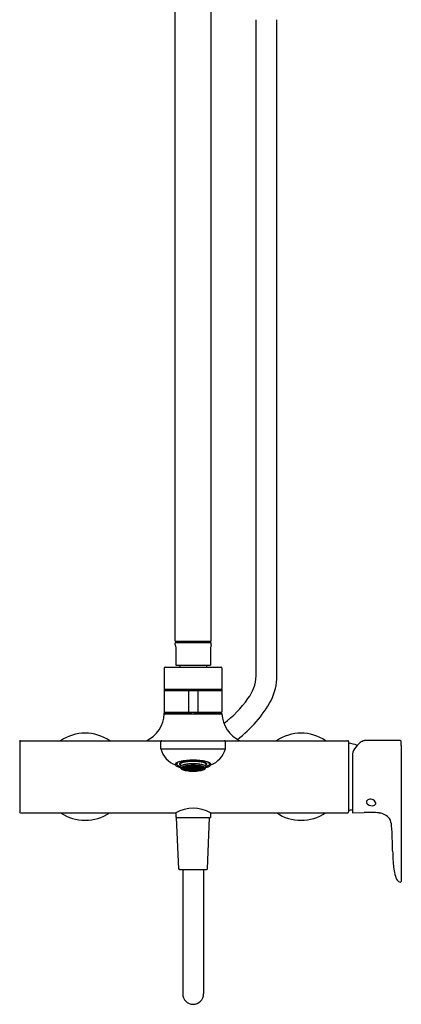
# Model space of a CAD drawing. Units: inches. Extents: x 3404.4 to 3415.1, y 156.6 to 214.
# Drawn here: x 3404.7 to 3415.1, y 156.6 to 183.5 of the extents above; entities that cross this region are included whole.
import ezdxf

# ---------------------------------------------------------------- set-up
doc = ezdxf.new("R2010")
doc.units = ezdxf.units.IN
doc.header["$LTSCALE"] = 0.64311
doc.header["$MEASUREMENT"] = 0
doc.layers.get('0').update_dxf_attribs({"color": 255, "linetype": 'CONTINUOUS'})
doc.layers.get('Defpoints').update_dxf_attribs({"linetype": 'CONTINUOUS'})
doc.styles.get("Standard").update_dxf_attribs({"font": 'txt', "width": 0.8})

msp = doc.modelspace()

# ---------------------------------------------------------------- linework, layer by layer
for p, q in [((3408.906, 166.549), (3408.906, 187.111)), ((3409.89, 166.549), (3409.89, 187.111)), ((3408.906, 166.549), (3409.89, 166.549)), ((3409.083, 166.549), (3409.083, 166.517)), ((3409.713, 166.549), (3409.713, 166.517)), ((3408.906, 166.451), (3408.906, 166.498)), ((3408.906, 166.451), (3408.925, 166.372)), ((3408.924, 166.517), (3409.872, 166.517)), ((3408.925, 166.372), (3408.925, 165.899)), ((3409.89, 166.451), (3409.87, 166.372)), ((3409.87, 166.372), (3409.87, 165.899)), ((3409.89, 166.451), (3409.89, 166.498)), ((3408.61, 165.821), (3408.61, 165.262)), ((3408.63, 165.84), (3410.165, 165.84)), ((3408.925, 165.899), (3409.87, 165.899)), ((3409.034, 165.899), (3409.034, 165.84)), ((3409.762, 165.899), (3409.762, 165.84)), ((3410.185, 165.821), (3410.185, 165.262)), ((3408.61, 165.238), (3408.61, 165.208)), ((3408.61, 165.238), (3410.185, 165.238)), ((3408.61, 165.208), (3410.185, 165.208)), ((3408.62, 165.2), (3410.175, 165.2)), ((3408.63, 165.242), (3410.165, 165.242)), ((3408.681, 165.242), (3408.681, 165.238)), ((3408.768, 165.208), (3408.768, 165.2)), ((3410.028, 165.208), (3410.028, 165.2)), ((3410.114, 165.242), (3410.114, 165.238)), ((3410.185, 165.238), (3410.185, 165.208)), ((3408.61, 165.191), (3408.61, 164.62)), ((3409.27, 165.191), (3409.27, 164.62)), ((3409.526, 165.191), (3409.526, 164.62)), ((3410.185, 165.191), (3410.185, 164.62)), ((3408.61, 164.569), (3408.61, 164.598)), ((3408.61, 164.598), (3409.358, 164.598)), ((3408.61, 164.569), (3410.185, 164.569)), ((3408.62, 164.61), (3410.175, 164.61)), ((3408.768, 164.598), (3408.768, 164.61)), ((3409.358, 164.569), (3409.358, 164.61)), ((3409.437, 164.569), (3409.437, 164.61)), ((3410.185, 164.598), (3409.437, 164.598)), ((3410.028, 164.598), (3410.028, 164.61)), ((3410.185, 164.569), (3410.185, 164.598)), ((3404.654, 163.813), (3404.654, 161.884)), ((3404.673, 163.832), (3413.631, 163.832)), ((3408.512, 163.607), (3408.512, 163.805)), ((3408.512, 163.607), (3410.283, 163.607)), ((3410.283, 163.607), (3410.283, 163.805)), ((3413.651, 163.813), (3413.651, 161.884)), ((3415.066, 163.833), (3414.081, 163.833)), ((3415.093, 159.989), (3415.093, 163.703)), ((3413.754, 163.427), (3413.754, 161.861)), ((3409.1, 163.1), (3409.11, 163.097)), ((3409.11, 163.093), (3409.1, 163.1)), ((3409.11, 163.101), (3409.103, 163.108)), ((3409.107, 163.11), (3409.11, 163.11)), ((3409.11, 163.11), (3409.129, 163.099)), ((3409.11, 163.101), (3409.11, 163.11)), ((3409.129, 163.091), (3409.11, 163.101)), ((3409.11, 163.097), (3409.129, 163.087)), ((3409.11, 163.093), (3409.11, 163.097)), ((3409.129, 163.082), (3409.11, 163.093)), ((3409.129, 163.106), (3409.114, 163.113)), ((3409.126, 163.119), (3409.129, 163.118)), ((3409.128, 163.103), (3409.137, 163.104)), ((3409.137, 163.094), (3409.128, 163.103)), ((3409.128, 163.09), (3409.137, 163.089)), ((3409.128, 163.09), (3409.137, 163.082)), ((3409.128, 163.082), (3409.137, 163.079)), ((3409.137, 163.076), (3409.128, 163.082)), ((3409.137, 163.111), (3409.129, 163.12)), ((3409.129, 163.118), (3409.139, 163.107)), ((3409.129, 163.106), (3409.129, 163.118)), ((3409.139, 163.107), (3409.129, 163.106)), ((3409.129, 163.099), (3409.139, 163.09)), ((3409.129, 163.099), (3409.129, 163.091)), ((3409.139, 163.09), (3409.129, 163.091)), ((3409.129, 163.087), (3409.139, 163.08)), ((3409.129, 163.087), (3409.129, 163.082)), ((3409.139, 163.08), (3409.129, 163.082)), ((3409.157, 163.102), (3409.137, 163.111)), ((3409.137, 163.104), (3409.157, 163.095)), ((3409.137, 163.094), (3409.137, 163.104)), ((3409.157, 163.085), (3409.137, 163.094)), ((3409.157, 163.08), (3409.137, 163.089)), ((3409.137, 163.082), (3409.137, 163.089)), ((3409.137, 163.082), (3409.157, 163.073)), ((3409.137, 163.079), (3409.157, 163.07)), ((3409.137, 163.076), (3409.137, 163.079)), ((3409.157, 163.067), (3409.137, 163.076)), ((3409.139, 163.124), (3409.157, 163.116)), ((3409.157, 163.125), (3409.151, 163.128)), ((3409.155, 163.121), (3409.165, 163.125)), ((3409.165, 163.109), (3409.155, 163.121)), ((3409.165, 163.101), (3409.155, 163.099)), ((3409.155, 163.099), (3409.165, 163.089)), ((3409.155, 163.083), (3409.165, 163.083)), ((3409.165, 163.075), (3409.155, 163.083)), ((3409.155, 163.072), (3409.165, 163.071)), ((3409.155, 163.072), (3409.165, 163.066)), ((3409.165, 163.063), (3409.155, 163.067)), ((3409.157, 163.125), (3409.157, 163.13)), ((3409.167, 163.129), (3409.157, 163.125)), ((3409.157, 163.116), (3409.167, 163.104)), ((3409.157, 163.116), (3409.157, 163.102)), ((3409.167, 163.104), (3409.157, 163.102)), ((3409.157, 163.095), (3409.167, 163.085)), ((3409.157, 163.095), (3409.157, 163.085)), ((3409.167, 163.085), (3409.157, 163.085)), ((3409.167, 163.072), (3409.157, 163.08)), ((3409.157, 163.08), (3409.157, 163.073)), ((3409.157, 163.073), (3409.167, 163.072)), ((3409.157, 163.07), (3409.167, 163.064)), ((3409.157, 163.07), (3409.157, 163.067)), ((3409.167, 163.064), (3409.157, 163.067)), ((3409.164, 163.132), (3409.167, 163.129)), ((3409.165, 163.125), (3409.185, 163.117)), ((3409.165, 163.125), (3409.165, 163.109)), ((3409.185, 163.102), (3409.165, 163.109)), ((3409.171, 163.098), (3409.165, 163.101)), ((3409.165, 163.089), (3409.165, 163.101)), ((3409.165, 163.089), (3409.185, 163.082)), ((3409.165, 163.083), (3409.183, 163.076)), ((3409.165, 163.075), (3409.165, 163.083)), ((3409.183, 163.068), (3409.165, 163.075)), ((3409.165, 163.071), (3409.185, 163.063)), ((3409.165, 163.066), (3409.165, 163.071)), ((3409.165, 163.066), (3409.171, 163.063)), ((3409.165, 163.064), (3409.185, 163.056)), ((3409.165, 163.063), (3409.165, 163.064)), ((3409.185, 163.055), (3409.165, 163.063)), ((3409.171, 163.063), (3409.166, 163.068)), ((3409.166, 163.068), (3409.17, 163.068)), ((3409.185, 163.127), (3409.169, 163.134)), ((3409.183, 163.123), (3409.193, 163.127)), ((3409.193, 163.111), (3409.183, 163.123)), ((3409.183, 163.098), (3409.193, 163.101)), ((3409.223, 163.084), (3409.183, 163.098)), ((3409.184, 163.079), (3409.183, 163.079)), ((3409.183, 163.079), (3409.184, 163.078)), ((3409.184, 163.078), (3409.183, 163.076)), ((3409.183, 163.076), (3409.185, 163.077)), ((3409.185, 163.068), (3409.183, 163.068)), ((3409.183, 163.068), (3409.184, 163.065)), ((3409.184, 163.065), (3409.183, 163.065)), ((3409.183, 163.065), (3409.184, 163.065)), ((3409.183, 163.057), (3409.193, 163.052)), ((3409.193, 163.054), (3409.183, 163.057)), ((3409.189, 163.084), (3409.184, 163.079)), ((3409.185, 163.082), (3409.184, 163.079)), ((3409.184, 163.078), (3409.193, 163.079)), ((3409.193, 163.074), (3409.184, 163.065)), ((3409.184, 163.065), (3409.185, 163.063)), ((3409.184, 163.065), (3409.193, 163.065)), ((3409.185, 163.127), (3409.185, 163.137)), ((3409.195, 163.133), (3409.185, 163.127)), ((3409.185, 163.117), (3409.195, 163.105)), ((3409.185, 163.102), (3409.185, 163.117)), ((3409.195, 163.105), (3409.185, 163.102)), ((3409.185, 163.082), (3409.185, 163.086)), ((3409.185, 163.082), (3409.188, 163.084)), ((3409.185, 163.082), (3409.185, 163.082)), ((3409.185, 163.077), (3409.195, 163.077)), ((3409.195, 163.077), (3409.185, 163.068)), ((3409.185, 163.068), (3409.185, 163.077)), ((3409.185, 163.063), (3409.192, 163.064)), ((3409.185, 163.063), (3409.185, 163.063)), ((3409.185, 163.056), (3409.195, 163.051)), ((3409.195, 163.051), (3409.185, 163.055)), ((3409.191, 163.138), (3409.195, 163.133)), ((3409.192, 163.064), (3409.214, 163.073)), ((3409.193, 163.127), (3409.213, 163.121)), ((3409.193, 163.127), (3409.193, 163.111)), ((3409.213, 163.104), (3409.193, 163.111)), ((3409.193, 163.101), (3409.213, 163.094)), ((3409.193, 163.079), (3409.193, 163.083)), ((3409.193, 163.079), (3409.197, 163.081)), ((3409.204, 163.079), (3409.193, 163.074)), ((3409.193, 163.065), (3409.193, 163.074)), ((3409.193, 163.065), (3409.213, 163.074)), ((3409.213, 163.047), (3409.193, 163.054)), ((3409.193, 163.052), (3409.213, 163.046)), ((3409.213, 163.132), (3409.194, 163.139)), ((3409.211, 163.127), (3409.221, 163.133)), ((3409.221, 163.115), (3409.211, 163.127)), ((3409.211, 163.1), (3409.221, 163.104)), ((3409.221, 163.089), (3409.211, 163.1)), ((3409.211, 163.046), (3409.221, 163.044)), ((3409.221, 163.042), (3409.211, 163.046)), ((3409.213, 163.132), (3409.213, 163.142)), ((3409.223, 163.139), (3409.213, 163.132)), ((3409.213, 163.121), (3409.223, 163.109)), ((3409.213, 163.104), (3409.213, 163.121)), ((3409.223, 163.109), (3409.213, 163.104)), ((3409.213, 163.094), (3409.223, 163.084)), ((3409.213, 163.074), (3409.213, 163.076)), ((3409.213, 163.074), (3409.214, 163.075)), ((3409.223, 163.044), (3409.213, 163.047)), ((3409.213, 163.046), (3409.223, 163.044)), ((3409.214, 163.073), (3409.216, 163.075)), ((3409.214, 163.073), (3409.214, 163.068)), ((3409.214, 163.068), (3409.237, 163.068)), ((3409.219, 163.143), (3409.223, 163.139)), ((3409.221, 163.133), (3409.241, 163.127)), ((3409.221, 163.133), (3409.221, 163.115)), ((3409.241, 163.109), (3409.221, 163.115)), ((3409.221, 163.104), (3409.241, 163.098)), ((3409.221, 163.104), (3409.221, 163.089)), ((3409.241, 163.084), (3409.221, 163.089)), ((3409.221, 163.068), (3409.221, 163.073)), ((3409.221, 163.044), (3409.241, 163.038)), ((3409.241, 163.036), (3409.221, 163.042)), ((3409.241, 163.14), (3409.226, 163.145)), ((3409.239, 163.134), (3409.249, 163.142)), ((3409.249, 163.121), (3409.239, 163.134)), ((3409.239, 163.104), (3409.249, 163.11)), ((3409.249, 163.093), (3409.239, 163.104)), ((3409.249, 163.084), (3409.239, 163.08)), ((3409.239, 163.08), (3409.278, 163.07)), ((3409.25, 163.148), (3409.241, 163.14)), ((3409.241, 163.14), (3409.241, 163.147)), ((3409.241, 163.127), (3409.25, 163.115)), ((3409.241, 163.109), (3409.241, 163.127)), ((3409.25, 163.115), (3409.241, 163.109)), ((3409.241, 163.098), (3409.25, 163.088)), ((3409.241, 163.084), (3409.241, 163.098)), ((3409.25, 163.088), (3409.241, 163.084)), ((3409.249, 163.142), (3409.268, 163.137)), ((3409.249, 163.142), (3409.249, 163.121)), ((3409.268, 163.117), (3409.249, 163.121)), ((3409.249, 163.11), (3409.268, 163.105)), ((3409.249, 163.11), (3409.249, 163.093)), ((3409.268, 163.089), (3409.249, 163.093)), ((3409.268, 163.079), (3409.249, 163.084)), ((3409.267, 163.144), (3409.277, 163.151)), ((3409.277, 163.131), (3409.267, 163.144)), ((3409.267, 163.111), (3409.277, 163.118)), ((3409.277, 163.1), (3409.267, 163.111)), ((3409.267, 163.084), (3409.277, 163.09)), ((3409.277, 163.075), (3409.267, 163.084)), ((3409.268, 163.137), (3409.278, 163.124)), ((3409.268, 163.117), (3409.268, 163.137)), ((3409.278, 163.124), (3409.268, 163.117)), ((3409.268, 163.105), (3409.278, 163.094)), ((3409.268, 163.089), (3409.268, 163.105)), ((3409.278, 163.094), (3409.268, 163.089)), ((3409.278, 163.07), (3409.268, 163.079)), ((3409.277, 163.151), (3409.296, 163.149)), ((3409.277, 163.151), (3409.277, 163.131)), ((3409.296, 163.127), (3409.277, 163.131)), ((3409.277, 163.118), (3409.296, 163.114)), ((3409.277, 163.118), (3409.277, 163.1)), ((3409.296, 163.096), (3409.277, 163.1)), ((3409.277, 163.09), (3409.296, 163.086)), ((3409.277, 163.09), (3409.277, 163.075)), ((3409.296, 163.071), (3409.277, 163.075)), ((3409.295, 163.121), (3409.304, 163.13)), ((3409.304, 163.11), (3409.295, 163.121)), ((3409.295, 163.091), (3409.304, 163.098)), ((3409.304, 163.082), (3409.295, 163.091)), ((3409.304, 163.072), (3409.295, 163.067)), ((3409.295, 163.067), (3409.334, 163.062)), ((3409.296, 163.149), (3409.306, 163.136)), ((3409.296, 163.127), (3409.296, 163.149)), ((3409.306, 163.136), (3409.296, 163.127)), ((3409.296, 163.114), (3409.306, 163.103)), ((3409.296, 163.096), (3409.296, 163.114)), ((3409.306, 163.103), (3409.296, 163.096)), ((3409.296, 163.086), (3409.306, 163.077)), ((3409.296, 163.071), (3409.296, 163.086)), ((3409.306, 163.077), (3409.296, 163.071)), ((3409.304, 163.143), (3409.297, 163.153)), ((3409.304, 163.154), (3409.304, 163.143)), ((3409.324, 163.14), (3409.304, 163.143)), ((3409.304, 163.13), (3409.324, 163.127)), ((3409.304, 163.13), (3409.304, 163.11)), ((3409.324, 163.107), (3409.304, 163.11)), ((3409.304, 163.098), (3409.324, 163.095)), ((3409.304, 163.098), (3409.304, 163.082)), ((3409.324, 163.079), (3409.304, 163.082)), ((3409.324, 163.07), (3409.304, 163.072)), ((3409.322, 163.134), (3409.332, 163.144)), ((3409.332, 163.122), (3409.322, 163.134)), ((3409.322, 163.101), (3409.332, 163.109)), ((3409.333, 163.091), (3409.322, 163.101)), ((3409.322, 163.074), (3409.332, 163.081)), ((3409.332, 163.066), (3409.322, 163.074)), ((3409.324, 163.155), (3409.324, 163.14)), ((3409.334, 163.151), (3409.324, 163.14)), ((3409.324, 163.127), (3409.334, 163.115)), ((3409.324, 163.107), (3409.324, 163.127)), ((3409.334, 163.115), (3409.324, 163.107)), ((3409.324, 163.095), (3409.334, 163.086)), ((3409.324, 163.079), (3409.324, 163.095)), ((3409.334, 163.086), (3409.324, 163.079)), ((3409.334, 163.062), (3409.324, 163.07)), ((3409.331, 163.155), (3409.334, 163.151)), ((3409.332, 163.144), (3409.352, 163.142)), ((3409.332, 163.144), (3409.332, 163.122)), ((3409.352, 163.12), (3409.332, 163.122)), ((3409.332, 163.109), (3409.352, 163.107)), ((3409.332, 163.109), (3409.333, 163.091)), ((3409.332, 163.081), (3409.352, 163.079)), ((3409.332, 163.081), (3409.332, 163.066)), ((3409.352, 163.064), (3409.332, 163.066)), ((3409.352, 163.089), (3409.333, 163.091)), ((3409.35, 163.149), (3409.357, 163.156)), ((3409.36, 163.137), (3409.35, 163.149)), ((3409.35, 163.114), (3409.36, 163.123)), ((3409.36, 163.103), (3409.35, 163.114)), ((3409.35, 163.084), (3409.36, 163.092)), ((3409.36, 163.075), (3409.35, 163.084)), ((3409.35, 163.06), (3409.36, 163.066)), ((3409.39, 163.058), (3409.35, 163.06)), ((3409.352, 163.142), (3409.362, 163.13)), ((3409.352, 163.12), (3409.352, 163.142)), ((3409.362, 163.13), (3409.352, 163.12)), ((3409.352, 163.107), (3409.362, 163.097)), ((3409.352, 163.089), (3409.352, 163.107)), ((3409.362, 163.097), (3409.352, 163.089)), ((3409.352, 163.079), (3409.362, 163.071)), ((3409.352, 163.064), (3409.352, 163.079)), ((3409.362, 163.071), (3409.352, 163.064)), ((3409.36, 163.157), (3409.36, 163.137)), ((3409.38, 163.136), (3409.36, 163.137)), ((3409.36, 163.123), (3409.38, 163.122)), ((3409.36, 163.123), (3409.36, 163.103)), ((3409.38, 163.102), (3409.36, 163.103)), ((3409.36, 163.092), (3409.38, 163.091)), ((3409.36, 163.092), (3409.36, 163.075)), ((3409.38, 163.075), (3409.36, 163.075)), ((3409.36, 163.066), (3409.38, 163.065)), ((3409.378, 163.129), (3409.388, 163.14)), ((3409.388, 163.118), (3409.378, 163.129)), ((3409.378, 163.096), (3409.388, 163.106)), ((3409.388, 163.088), (3409.378, 163.096)), ((3409.378, 163.07), (3409.388, 163.077)), ((3409.388, 163.063), (3409.378, 163.07)), ((3409.38, 163.136), (3409.38, 163.157)), ((3409.39, 163.147), (3409.38, 163.136)), ((3409.38, 163.122), (3409.39, 163.112)), ((3409.38, 163.102), (3409.38, 163.122)), ((3409.39, 163.112), (3409.38, 163.102)), ((3409.38, 163.091), (3409.39, 163.082)), ((3409.38, 163.075), (3409.38, 163.091)), ((3409.39, 163.082), (3409.38, 163.075)), ((3409.38, 163.065), (3409.39, 163.058)), ((3409.382, 163.157), (3409.39, 163.147)), ((3409.386, 163.157), (3409.388, 163.155)), ((3409.388, 163.155), (3409.388, 163.157)), ((3409.388, 163.155), (3409.398, 163.155)), ((3409.388, 163.14), (3409.408, 163.14)), ((3409.388, 163.14), (3409.388, 163.118)), ((3409.408, 163.118), (3409.388, 163.118)), ((3409.388, 163.106), (3409.408, 163.106)), ((3409.388, 163.106), (3409.388, 163.088)), ((3409.408, 163.088), (3409.388, 163.088)), ((3409.388, 163.077), (3409.408, 163.077)), ((3409.388, 163.077), (3409.388, 163.063)), ((3409.408, 163.063), (3409.388, 163.063)), ((3409.408, 163.155), (3409.398, 163.155)), ((3409.414, 163.157), (3409.406, 163.147)), ((3409.406, 163.147), (3409.416, 163.136)), ((3409.416, 163.122), (3409.406, 163.112)), ((3409.406, 163.112), (3409.416, 163.102)), ((3409.416, 163.091), (3409.406, 163.082)), ((3409.406, 163.082), (3409.416, 163.075)), ((3409.416, 163.065), (3409.406, 163.058)), ((3409.406, 163.058), (3409.445, 163.06)), ((3409.409, 163.157), (3409.408, 163.155)), ((3409.408, 163.155), (3409.408, 163.157)), ((3409.417, 163.129), (3409.408, 163.14)), ((3409.408, 163.14), (3409.408, 163.118)), ((3409.408, 163.118), (3409.417, 163.129)), ((3409.417, 163.096), (3409.408, 163.106)), ((3409.408, 163.106), (3409.408, 163.088)), ((3409.408, 163.088), (3409.417, 163.096)), ((3409.417, 163.07), (3409.408, 163.077)), ((3409.408, 163.077), (3409.408, 163.063)), ((3409.408, 163.063), (3409.417, 163.07)), ((3409.416, 163.136), (3409.416, 163.157)), ((3409.416, 163.136), (3409.435, 163.137)), ((3409.435, 163.123), (3409.416, 163.122)), ((3409.416, 163.102), (3409.416, 163.122)), ((3409.416, 163.102), (3409.435, 163.103)), ((3409.435, 163.092), (3409.416, 163.091)), ((3409.416, 163.075), (3409.416, 163.091)), ((3409.416, 163.075), (3409.435, 163.075)), ((3409.435, 163.066), (3409.416, 163.065)), ((3409.444, 163.142), (3409.434, 163.13)), ((3409.434, 163.13), (3409.444, 163.12)), ((3409.444, 163.107), (3409.434, 163.097)), ((3409.434, 163.097), (3409.444, 163.089)), ((3409.444, 163.079), (3409.434, 163.071)), ((3409.434, 163.071), (3409.444, 163.064)), ((3409.435, 163.157), (3409.435, 163.137)), ((3409.435, 163.137), (3409.445, 163.149)), ((3409.445, 163.114), (3409.435, 163.123)), ((3409.435, 163.123), (3409.435, 163.103)), ((3409.435, 163.103), (3409.445, 163.114)), ((3409.445, 163.084), (3409.435, 163.092)), ((3409.435, 163.092), (3409.435, 163.075)), ((3409.435, 163.075), (3409.445, 163.084)), ((3409.445, 163.06), (3409.435, 163.066)), ((3409.445, 163.149), (3409.439, 163.156)), ((3409.463, 163.144), (3409.444, 163.142)), ((3409.444, 163.12), (3409.444, 163.142)), ((3409.444, 163.12), (3409.463, 163.122)), ((3409.464, 163.109), (3409.444, 163.107)), ((3409.444, 163.089), (3409.444, 163.107)), ((3409.444, 163.089), (3409.463, 163.091)), ((3409.463, 163.081), (3409.444, 163.079)), ((3409.444, 163.064), (3409.444, 163.079)), ((3409.444, 163.064), (3409.463, 163.066)), ((3409.465, 163.155), (3409.462, 163.151)), ((3409.462, 163.151), (3409.471, 163.14)), ((3409.471, 163.127), (3409.462, 163.115)), ((3409.462, 163.115), (3409.471, 163.107)), ((3409.471, 163.095), (3409.462, 163.086)), ((3409.462, 163.086), (3409.471, 163.079)), ((3409.462, 163.062), (3409.471, 163.07)), ((3409.501, 163.067), (3409.462, 163.062)), ((3409.473, 163.134), (3409.463, 163.144)), ((3409.463, 163.144), (3409.463, 163.122)), ((3409.463, 163.122), (3409.473, 163.134)), ((3409.464, 163.109), (3409.463, 163.091)), ((3409.463, 163.091), (3409.473, 163.101)), ((3409.473, 163.074), (3409.463, 163.081)), ((3409.463, 163.081), (3409.463, 163.066)), ((3409.463, 163.066), (3409.473, 163.074)), ((3409.473, 163.101), (3409.464, 163.109)), ((3409.471, 163.155), (3409.471, 163.14)), ((3409.471, 163.14), (3409.491, 163.143)), ((3409.491, 163.13), (3409.471, 163.127)), ((3409.471, 163.107), (3409.471, 163.127)), ((3409.471, 163.107), (3409.491, 163.11)), ((3409.491, 163.098), (3409.471, 163.095)), ((3409.471, 163.079), (3409.471, 163.095)), ((3409.471, 163.079), (3409.491, 163.082)), ((3409.471, 163.07), (3409.491, 163.072)), ((3409.499, 163.149), (3409.489, 163.136)), ((3409.489, 163.136), (3409.499, 163.127)), ((3409.499, 163.114), (3409.489, 163.103)), ((3409.489, 163.103), (3409.499, 163.096)), ((3409.499, 163.086), (3409.489, 163.077)), ((3409.489, 163.077), (3409.5, 163.071)), ((3409.491, 163.154), (3409.491, 163.143)), ((3409.491, 163.143), (3409.498, 163.153)), ((3409.501, 163.121), (3409.491, 163.13)), ((3409.491, 163.13), (3409.491, 163.11)), ((3409.491, 163.11), (3409.501, 163.121)), ((3409.501, 163.091), (3409.491, 163.098)), ((3409.491, 163.098), (3409.491, 163.082)), ((3409.491, 163.082), (3409.501, 163.091)), ((3409.491, 163.072), (3409.501, 163.067)), ((3409.519, 163.151), (3409.499, 163.149)), ((3409.499, 163.127), (3409.499, 163.149)), ((3409.499, 163.127), (3409.519, 163.131)), ((3409.519, 163.118), (3409.499, 163.114)), ((3409.499, 163.096), (3409.499, 163.114)), ((3409.499, 163.096), (3409.519, 163.1)), ((3409.519, 163.09), (3409.499, 163.086)), ((3409.5, 163.071), (3409.499, 163.086)), ((3409.5, 163.071), (3409.519, 163.075)), ((3409.527, 163.137), (3409.517, 163.124)), ((3409.517, 163.124), (3409.527, 163.117)), ((3409.527, 163.105), (3409.517, 163.094)), ((3409.517, 163.094), (3409.527, 163.089)), ((3409.557, 163.08), (3409.517, 163.07)), ((3409.517, 163.07), (3409.527, 163.079)), ((3409.529, 163.144), (3409.519, 163.151)), ((3409.519, 163.151), (3409.519, 163.131)), ((3409.519, 163.131), (3409.529, 163.144)), ((3409.529, 163.111), (3409.519, 163.118)), ((3409.519, 163.118), (3409.519, 163.1)), ((3409.519, 163.1), (3409.529, 163.111)), ((3409.529, 163.084), (3409.519, 163.09)), ((3409.519, 163.09), (3409.519, 163.075)), ((3409.519, 163.075), (3409.529, 163.084)), ((3409.547, 163.142), (3409.527, 163.137)), ((3409.527, 163.117), (3409.527, 163.137)), ((3409.527, 163.117), (3409.547, 163.121)), ((3409.547, 163.11), (3409.527, 163.105)), ((3409.527, 163.089), (3409.527, 163.105)), ((3409.527, 163.089), (3409.547, 163.093)), ((3409.527, 163.079), (3409.547, 163.084)), ((3409.545, 163.148), (3409.555, 163.14)), ((3409.555, 163.127), (3409.545, 163.115)), ((3409.545, 163.115), (3409.555, 163.109)), ((3409.555, 163.098), (3409.545, 163.088)), ((3409.545, 163.088), (3409.555, 163.084)), ((3409.557, 163.134), (3409.547, 163.142)), ((3409.547, 163.142), (3409.547, 163.121)), ((3409.547, 163.121), (3409.557, 163.134)), ((3409.557, 163.104), (3409.547, 163.11)), ((3409.547, 163.11), (3409.547, 163.093)), ((3409.547, 163.093), (3409.557, 163.104)), ((3409.547, 163.084), (3409.557, 163.08)), ((3409.555, 163.14), (3409.555, 163.147)), ((3409.555, 163.14), (3409.57, 163.145)), ((3409.575, 163.133), (3409.555, 163.127)), ((3409.555, 163.109), (3409.555, 163.127)), ((3409.555, 163.109), (3409.575, 163.115)), ((3409.575, 163.104), (3409.555, 163.098)), ((3409.555, 163.084), (3409.555, 163.098)), ((3409.555, 163.084), (3409.575, 163.089)), ((3409.575, 163.044), (3409.555, 163.038)), ((3409.555, 163.036), (3409.575, 163.042)), ((3409.582, 163.068), (3409.558, 163.068)), ((3409.576, 163.143), (3409.573, 163.139)), ((3409.573, 163.139), (3409.583, 163.132)), ((3409.583, 163.121), (3409.573, 163.109)), ((3409.573, 163.109), (3409.583, 163.104)), ((3409.573, 163.084), (3409.612, 163.098)), ((3409.583, 163.094), (3409.573, 163.084)), ((3409.573, 163.044), (3409.583, 163.047)), ((3409.583, 163.046), (3409.573, 163.044)), ((3409.584, 163.127), (3409.575, 163.133)), ((3409.575, 163.133), (3409.575, 163.115)), ((3409.575, 163.115), (3409.584, 163.127)), ((3409.584, 163.1), (3409.575, 163.104)), ((3409.575, 163.104), (3409.575, 163.089)), ((3409.575, 163.089), (3409.584, 163.1)), ((3409.575, 163.068), (3409.575, 163.073)), ((3409.584, 163.046), (3409.575, 163.044)), ((3409.575, 163.042), (3409.584, 163.046)), ((3409.582, 163.073), (3409.58, 163.075)), ((3409.583, 163.074), (3409.581, 163.075)), ((3409.603, 163.064), (3409.582, 163.073)), ((3409.582, 163.073), (3409.582, 163.068)), ((3409.583, 163.132), (3409.583, 163.142)), ((3409.583, 163.132), (3409.601, 163.139)), ((3409.602, 163.127), (3409.583, 163.121)), ((3409.583, 163.104), (3409.583, 163.121)), ((3409.583, 163.104), (3409.602, 163.111)), ((3409.602, 163.101), (3409.583, 163.094)), ((3409.583, 163.074), (3409.583, 163.076)), ((3409.602, 163.065), (3409.583, 163.074)), ((3409.583, 163.047), (3409.602, 163.054)), ((3409.602, 163.052), (3409.583, 163.046)), ((3409.591, 163.079), (3409.602, 163.074)), ((3409.602, 163.079), (3409.598, 163.081)), ((3409.605, 163.138), (3409.601, 163.133)), ((3409.601, 163.133), (3409.611, 163.127)), ((3409.611, 163.117), (3409.601, 163.105)), ((3409.601, 163.105), (3409.611, 163.102)), ((3409.611, 163.077), (3409.601, 163.077)), ((3409.601, 163.077), (3409.611, 163.068)), ((3409.611, 163.056), (3409.601, 163.051)), ((3409.601, 163.051), (3409.611, 163.055)), ((3409.612, 163.123), (3409.602, 163.127)), ((3409.602, 163.127), (3409.602, 163.111)), ((3409.602, 163.111), (3409.612, 163.123)), ((3409.612, 163.098), (3409.602, 163.101)), ((3409.602, 163.079), (3409.602, 163.083)), ((3409.612, 163.078), (3409.602, 163.079)), ((3409.602, 163.074), (3409.612, 163.065)), ((3409.602, 163.065), (3409.602, 163.074)), ((3409.612, 163.065), (3409.602, 163.065)), ((3409.612, 163.057), (3409.602, 163.052)), ((3409.602, 163.054), (3409.612, 163.057)), ((3409.611, 163.063), (3409.603, 163.064)), ((3409.606, 163.084), (3409.612, 163.079)), ((3409.611, 163.082), (3409.608, 163.084)), ((3409.611, 163.127), (3409.611, 163.137)), ((3409.611, 163.127), (3409.626, 163.134)), ((3409.63, 163.125), (3409.611, 163.117)), ((3409.611, 163.102), (3409.611, 163.117)), ((3409.611, 163.102), (3409.63, 163.109)), ((3409.63, 163.089), (3409.611, 163.082)), ((3409.611, 163.082), (3409.611, 163.086)), ((3409.611, 163.082), (3409.611, 163.082)), ((3409.611, 163.082), (3409.612, 163.079)), ((3409.612, 163.076), (3409.611, 163.077)), ((3409.611, 163.068), (3409.611, 163.077)), ((3409.63, 163.071), (3409.611, 163.063)), ((3409.611, 163.068), (3409.612, 163.068)), ((3409.612, 163.065), (3409.611, 163.063)), ((3409.63, 163.064), (3409.611, 163.056)), ((3409.611, 163.063), (3409.611, 163.063)), ((3409.611, 163.055), (3409.63, 163.063)), ((3409.63, 163.083), (3409.612, 163.076)), ((3409.612, 163.079), (3409.612, 163.079)), ((3409.612, 163.079), (3409.612, 163.078)), ((3409.612, 163.078), (3409.612, 163.076)), ((3409.612, 163.068), (3409.63, 163.075)), ((3409.612, 163.068), (3409.612, 163.065)), ((3409.612, 163.065), (3409.612, 163.065)), ((3409.612, 163.065), (3409.612, 163.065)), ((3409.624, 163.098), (3409.63, 163.101)), ((3409.624, 163.063), (3409.63, 163.068)), ((3409.63, 163.066), (3409.624, 163.063)), ((3409.63, 163.068), (3409.625, 163.068)), ((3409.631, 163.132), (3409.629, 163.129)), ((3409.629, 163.129), (3409.638, 163.125)), ((3409.638, 163.116), (3409.629, 163.104)), ((3409.629, 163.104), (3409.638, 163.102)), ((3409.638, 163.095), (3409.629, 163.085)), ((3409.629, 163.085), (3409.638, 163.085)), ((3409.629, 163.072), (3409.638, 163.08)), ((3409.638, 163.073), (3409.629, 163.072)), ((3409.638, 163.07), (3409.629, 163.064)), ((3409.629, 163.064), (3409.638, 163.067)), ((3409.64, 163.121), (3409.63, 163.125)), ((3409.63, 163.125), (3409.63, 163.109)), ((3409.63, 163.109), (3409.64, 163.121)), ((3409.63, 163.101), (3409.64, 163.099)), ((3409.63, 163.089), (3409.63, 163.101)), ((3409.64, 163.099), (3409.63, 163.089)), ((3409.64, 163.083), (3409.63, 163.083)), ((3409.63, 163.075), (3409.64, 163.083)), ((3409.63, 163.075), (3409.63, 163.083)), ((3409.64, 163.072), (3409.63, 163.071)), ((3409.64, 163.072), (3409.63, 163.066)), ((3409.63, 163.066), (3409.63, 163.071)), ((3409.63, 163.063), (3409.64, 163.067)), ((3409.63, 163.063), (3409.63, 163.064)), ((3409.638, 163.125), (3409.638, 163.13)), ((3409.638, 163.125), (3409.645, 163.128)), ((3409.657, 163.124), (3409.638, 163.116)), ((3409.638, 163.116), (3409.638, 163.102)), ((3409.638, 163.102), (3409.658, 163.111)), ((3409.658, 163.104), (3409.638, 163.095)), ((3409.638, 163.095), (3409.638, 163.085)), ((3409.638, 163.085), (3409.658, 163.094)), ((3409.638, 163.08), (3409.658, 163.089)), ((3409.658, 163.082), (3409.638, 163.073)), ((3409.638, 163.08), (3409.638, 163.073)), ((3409.658, 163.079), (3409.638, 163.07)), ((3409.638, 163.067), (3409.658, 163.076)), ((3409.638, 163.07), (3409.638, 163.067)), ((3409.666, 163.118), (3409.656, 163.107)), ((3409.656, 163.107), (3409.666, 163.106)), ((3409.666, 163.099), (3409.656, 163.09)), ((3409.656, 163.09), (3409.666, 163.091)), ((3409.666, 163.087), (3409.656, 163.08)), ((3409.656, 163.08), (3409.666, 163.082)), ((3409.658, 163.111), (3409.666, 163.12)), ((3409.668, 163.103), (3409.658, 163.104)), ((3409.658, 163.094), (3409.659, 163.104)), ((3409.658, 163.094), (3409.668, 163.103)), ((3409.668, 163.09), (3409.658, 163.089)), ((3409.668, 163.09), (3409.658, 163.082)), ((3409.658, 163.082), (3409.658, 163.089)), ((3409.668, 163.082), (3409.658, 163.079)), ((3409.658, 163.076), (3409.668, 163.082)), ((3409.658, 163.076), (3409.658, 163.079)), ((3409.669, 163.119), (3409.666, 163.118)), ((3409.666, 163.106), (3409.666, 163.118)), ((3409.666, 163.106), (3409.681, 163.113)), ((3409.686, 163.11), (3409.666, 163.099)), ((3409.666, 163.091), (3409.686, 163.101)), ((3409.666, 163.099), (3409.666, 163.091)), ((3409.686, 163.097), (3409.666, 163.087)), ((3409.666, 163.082), (3409.686, 163.093)), ((3409.666, 163.087), (3409.666, 163.082)), ((3409.688, 163.11), (3409.686, 163.11)), ((3409.686, 163.101), (3409.686, 163.11)), ((3409.686, 163.101), (3409.693, 163.108)), ((3409.696, 163.1), (3409.686, 163.097)), ((3409.686, 163.093), (3409.696, 163.1)), ((3409.686, 163.093), (3409.686, 163.097)), ((3409.239, 163.039), (3409.249, 163.035)), ((3409.249, 163.037), (3409.239, 163.039)), ((3409.241, 163.038), (3409.25, 163.034)), ((3409.25, 163.034), (3409.241, 163.036)), ((3409.268, 163.032), (3409.249, 163.037)), ((3409.249, 163.035), (3409.268, 163.031)), ((3409.267, 163.03), (3409.277, 163.029)), ((3409.277, 163.027), (3409.267, 163.03)), ((3409.278, 163.03), (3409.268, 163.032)), ((3409.268, 163.031), (3409.278, 163.03)), ((3409.277, 163.029), (3409.296, 163.026)), ((3409.296, 163.024), (3409.277, 163.027)), ((3409.295, 163.027), (3409.304, 163.025)), ((3409.304, 163.024), (3409.295, 163.027)), ((3409.296, 163.026), (3409.306, 163.023)), ((3409.306, 163.023), (3409.296, 163.024)), ((3409.304, 163.025), (3409.324, 163.023)), ((3409.324, 163.021), (3409.304, 163.024)), ((3409.322, 163.02), (3409.332, 163.02)), ((3409.332, 163.019), (3409.322, 163.02)), ((3409.324, 163.023), (3409.334, 163.021)), ((3409.334, 163.021), (3409.324, 163.021)), ((3409.332, 163.02), (3409.352, 163.019)), ((3409.352, 163.017), (3409.332, 163.019)), ((3409.35, 163.02), (3409.36, 163.019)), ((3409.36, 163.018), (3409.35, 163.02)), ((3409.352, 163.019), (3409.362, 163.017)), ((3409.362, 163.017), (3409.352, 163.017)), ((3409.36, 163.019), (3409.38, 163.018)), ((3409.38, 163.017), (3409.36, 163.018)), ((3409.378, 163.016), (3409.388, 163.017)), ((3409.388, 163.015), (3409.378, 163.016)), ((3409.38, 163.018), (3409.39, 163.018)), ((3409.39, 163.018), (3409.38, 163.017)), ((3409.388, 163.017), (3409.408, 163.017)), ((3409.408, 163.017), (3409.388, 163.017)), ((3409.408, 163.015), (3409.388, 163.015)), ((3409.388, 163.015), (3409.408, 163.015)), ((3409.416, 163.018), (3409.406, 163.018)), ((3409.406, 163.018), (3409.416, 163.017)), ((3409.417, 163.016), (3409.408, 163.017)), ((3409.408, 163.015), (3409.417, 163.016)), ((3409.435, 163.019), (3409.416, 163.018)), ((3409.416, 163.017), (3409.435, 163.018)), ((3409.444, 163.019), (3409.434, 163.017)), ((3409.434, 163.017), (3409.444, 163.017)), ((3409.445, 163.02), (3409.435, 163.019)), ((3409.435, 163.018), (3409.445, 163.02)), ((3409.463, 163.02), (3409.444, 163.019)), ((3409.444, 163.017), (3409.463, 163.019)), ((3409.471, 163.023), (3409.462, 163.021)), ((3409.462, 163.021), (3409.471, 163.021)), ((3409.473, 163.02), (3409.463, 163.02)), ((3409.463, 163.019), (3409.473, 163.02)), ((3409.491, 163.025), (3409.471, 163.023)), ((3409.471, 163.021), (3409.491, 163.024)), ((3409.499, 163.026), (3409.489, 163.023)), ((3409.489, 163.023), (3409.499, 163.024)), ((3409.501, 163.027), (3409.491, 163.025)), ((3409.491, 163.024), (3409.501, 163.027)), ((3409.519, 163.029), (3409.499, 163.026)), ((3409.499, 163.024), (3409.519, 163.027)), ((3409.517, 163.03), (3409.527, 163.032)), ((3409.527, 163.031), (3409.517, 163.03)), ((3409.529, 163.03), (3409.519, 163.029)), ((3409.519, 163.027), (3409.529, 163.03)), ((3409.527, 163.032), (3409.547, 163.037)), ((3409.547, 163.035), (3409.527, 163.031)), ((3409.555, 163.038), (3409.545, 163.034)), ((3409.545, 163.034), (3409.555, 163.036)), ((3409.557, 163.039), (3409.547, 163.035)), ((3409.547, 163.037), (3409.557, 163.039)), ((3404.673, 161.864), (3408.922, 161.864)), ((3408.925, 161.866), (3408.925, 161.734)), ((3408.925, 161.734), (3409.87, 161.734)), ((3409.003, 160.335), (3408.945, 161.726)), ((3409.792, 160.335), (3409.85, 161.726)), ((3409.87, 161.867), (3409.87, 161.734)), ((3409.875, 161.864), (3413.631, 161.864)), ((3413.754, 161.861), (3414.073, 161.872)), ((3409.02, 160.317), (3409.776, 160.317)), ((3409.112, 160.317), (3409.112, 156.914)), ((3409.683, 160.317), (3409.683, 156.914))]:
    msp.add_line(p, q)
for centre, radius, start, end in [((-3349273.295, 174.567), 3352684.415, 359.999846772, 0.000153228), ((-208001.977, 174.567), 211413.668, 359.99757005, 0.00242995), ((3408.925, 166.498), 0.0198, 94.1934, 179.8635), ((3409.87, 166.498), 0.0198, 0.1365, 85.8066), ((3408.63, 165.821), 0.0197, 90, 180), ((3410.165, 165.821), 0.0197, 0, 90), ((3410.073, 165.63), 1.047, 321.8648, 358.4335), ((3410.189, 165.61), 1.502, 333.118, 359.663), ((3408.63, 165.262), 0.0197, 180, 270), ((3408.62, 165.191), 0.00984, 90, 180), ((3409.28, 165.191), 0.00984, 90.7961, 180), ((3409.516, 165.191), 0.00984, 0, 89.2039), ((3410.165, 165.262), 0.0197, 270, 360), ((3410.175, 165.191), 0.00984, 0, 90), ((3408.278, 166.851), 3.217, 307.575, 324.5072), ((3408.633, 166.51), 3.298, 306.7735, 331.3914), ((3407.765, 164.601), 0.846, 294.7256, 357.8176), ((3408.62, 164.62), 0.00984, 180, 270), ((3409.28, 164.62), 0.00984, 180, 270), ((3409.516, 164.62), 0.00984, 270, 0), ((3410.175, 164.62), 0.00984, 270, 0), ((3411.031, 164.601), 0.846, 182.1824, 245.2744), ((3406.445, 162.848), 1.191, 55.7359, 124.2641), ((3412.351, 162.848), 1.191, 55.7359, 124.2641), ((3404.673, 163.813), 0.0197, 90, 180), ((3408.544, 163.8), 0.032, 90.8983, 171.8009), ((3409.15, 163.79), 0.663, 196.0411, 249.4764), ((3409.646, 163.79), 0.663, 290.5065, 343.9589), ((3410.251, 163.8), 0.032, 8.1991, 89.1017), ((3413.631, 163.813), 0.0197, 360, 90), ((3413.585, 163.006), 0.759, 66.4852, 85.0317), ((3414.057, 163.433), 0.303, 144.7978, 181.0152), ((3414.714, 162.932), 1.129, 131.3637, 143.2853), ((3414.119, 163.609), 0.227, 99.4065, 131.3636), ((3415.065, 163.813), 0.0205, 17.9497, 89.1169), ((3413.5, 163.653), 1.593, 1.7883, 5.9793), ((3408.933, 163.189), 0.0211, 146.1291, 188.6544), ((3408.963, 163.193), 0.0515, 188.6544, 227.9143), ((3408.98, 163.157), 0.0784, 119.5668, 146.1291), ((3409.126, 163.411), 0.323, 232.3652, 255.7729), ((3409.114, 162.905), 0.364, 103.099, 118.275), ((3408.969, 163.198), 0.0249, 146.7738, 216.7322), ((3409.025, 163.162), 0.0921, 110.6388, 146.7738), ((3409.089, 163.319), 0.194, 224.1177, 256.4989), ((3409.053, 163.198), 0.0287, 126.2728, 193.0447), ((3409.078, 163.215), 0.0583, 204.0732, 233.9195), ((3409.319, 162.139), 1.156, 95.0493, 104.3757), ((3409.207, 162.958), 0.314, 97.6348, 123.0992), ((3412.308, 163.131), 3.264, 179.0767, 180.2948), ((3409.072, 163.115), 0.0283, 167.0081, 175.3496), ((3409.104, 163.116), 0.0601, 182.0689, 208.9676), ((3409.073, 163.178), 0.0292, 131.6322, 168.8769), ((3409.068, 163.115), 0.0244, 139.4508, 167.0081), ((3409.109, 163.08), 0.0788, 116.5915, 139.4508), ((3409.118, 163.125), 0.0772, 209.4478, 227.2667), ((3409.143, 163.096), 0.137, 108.425, 130.802), ((3409.083, 163.08), 0.0208, 151.001, 221.1572), ((3409.11, 163.065), 0.0512, 117.9132, 151.001), ((3409.14, 163.138), 0.102, 223.0423, 244.6794), ((3409.209, 162.88), 0.302, 104.2736, 116.5915), ((3409.106, 163.08), 0.0231, 142.6152, 238.9508), ((3409.23, 162.838), 0.308, 101.2097, 117.9132), ((3409.132, 163.059), 0.057, 121.0962, 141.3522), ((3409.17, 163.193), 0.12, 230.2212, 245.7753), ((3409.201, 163.21), 0.184, 234.5711, 255.9334), ((3409.27, 163.448), 0.438, 246.6692, 262.2087), ((3409.296, 162.65), 0.608, 98.081, 108.823), ((3409.24, 162.855), 0.288, 99.9716, 118.5567), ((3409.4, 163.613), 0.598, 242.1887, 246.0074), ((3409.33, 162.405), 0.793, 96.5362, 104.2736), ((3409.205, 163.198), 0.14, 249.0582, 253.307), ((3409.382, 163.552), 0.535, 245.1802, 260.9858), ((3409.389, 162.003), 1.286, 89.6134, 100.0169), ((3409.196, 163.065), 0.0422, 126.5364, 137.1534), ((3409.395, 163.644), 0.596, 247.3657, 249.825), ((3409.396, 163.623), 0.6, 247.3773, 254.989), ((3409.398, 161.952), 1.21, 79.1633, 100.8367), ((3409.397, 163.649), 0.602, 249.825, 258.3505), ((3409.373, 162.222), 0.934, 92.6133, 101.2721), ((3409.393, 161.976), 1.289, 89.7796, 98.1505), ((3409.406, 161.11), 2.189, 90.2149, 94.9551), ((3409.397, 161.821), 1.38, 89.97, 96.5362), ((3409.398, 163.627), 0.605, 254.989, 265.6279), ((3409.398, 163.653), 0.606, 258.3492, 281.6508), ((3409.397, 161.901), 1.256, 89.9746, 93.0397), ((3409.389, 161.11), 2.189, 85.0449, 89.7851), ((3409.406, 162.003), 1.286, 79.9831, 90.3866), ((3409.403, 161.976), 1.289, 81.8495, 90.2204), ((3409.398, 161.821), 1.38, 83.4638, 90.03), ((3409.398, 161.901), 1.256, 86.9603, 90.0254), ((3409.398, 163.627), 0.605, 274.3721, 285.011), ((3409.422, 162.222), 0.934, 78.7279, 87.3867), ((3409.414, 163.552), 0.535, 279.0142, 294.8198), ((3409.399, 163.649), 0.602, 281.6495, 290.175), ((3409.399, 163.623), 0.6, 285.011, 292.6227), ((3409.465, 162.405), 0.793, 75.7264, 83.4638), ((3409.477, 162.139), 1.156, 75.6243, 84.9507), ((3409.5, 162.65), 0.608, 71.177, 81.919), ((3409.525, 163.448), 0.438, 277.7913, 293.3308), ((3409.555, 162.855), 0.288, 61.4433, 80.0284), ((3409.4, 163.644), 0.596, 290.175, 292.6343), ((3409.599, 163.065), 0.0422, 42.8466, 53.4636), ((3409.565, 162.838), 0.308, 62.0868, 78.7903), ((3409.588, 162.958), 0.314, 56.9008, 82.3652), ((3409.59, 163.198), 0.14, 286.693, 290.9418), ((3409.395, 163.613), 0.598, 293.9926, 297.8113), ((3409.595, 163.21), 0.184, 284.0666, 305.4289), ((3409.586, 162.88), 0.302, 63.4085, 75.7264), ((3409.625, 163.193), 0.12, 294.2247, 309.7788), ((3409.663, 163.059), 0.057, 38.6478, 58.9038), ((3409.653, 163.096), 0.137, 49.198, 71.575), ((3409.655, 163.138), 0.102, 295.3206, 316.9577), ((3409.689, 163.08), 0.0231, 301.0492, 37.3848), ((3409.686, 163.065), 0.0512, 28.999, 62.0868), ((3409.686, 163.08), 0.0788, 40.5492, 63.4085), ((3409.712, 163.08), 0.0208, 318.8428, 28.999), ((3409.677, 163.125), 0.0772, 312.7333, 330.5522), ((3409.723, 163.178), 0.0292, 9.331, 48.3678), ((3409.692, 163.116), 0.0601, 331.0324, 357.9311), ((3409.728, 163.115), 0.0244, 12.9919, 40.5492), ((3409.67, 163.411), 0.323, 284.2565, 307.6348), ((3409.724, 163.115), 0.0283, 4.6504, 12.9919), ((3409.717, 163.215), 0.0583, 306.2591, 335.9268), ((3409.707, 163.319), 0.194, 283.5459, 315.8823), ((3406.488, 163.131), 3.264, 359.7052, 0.9075), ((3409.743, 163.198), 0.0287, 346.9553, 53.7272), ((3409.682, 162.905), 0.364, 61.725, 76.901), ((3409.77, 163.162), 0.0921, 33.2262, 69.3612), ((3409.826, 163.198), 0.0249, 323.2678, 33.2262), ((3409.815, 163.157), 0.0784, 33.8709, 60.4332), ((3409.833, 163.193), 0.0515, 312.0857, 351.3456), ((3409.863, 163.189), 0.0211, 351.3456, 33.8709), ((3409.369, 163.883), 0.877, 255.9334, 265.8329), ((3409.394, 164.216), 1.216, 261.3601, 270.1957), ((3409.393, 163.543), 0.528, 259.6753, 270.5666), ((3409.397, 164.265), 1.261, 265.8329, 270.0241), ((3409.398, 163.629), 0.607, 265.6291, 269.9956), ((3409.398, 163.629), 0.607, 270.0044, 274.3709), ((3409.403, 163.543), 0.528, 269.4334, 280.3247), ((3409.402, 164.216), 1.216, 269.8043, 278.6399), ((3409.398, 164.265), 1.261, 269.9759, 274.1671), ((3409.426, 163.883), 0.877, 274.1671, 284.0666), ((3414.242, 162.125), 0.113, 82.8753, 141.3698), ((3414.234, 162.064), 0.174, 33.5667, 82.8753), ((3409.399, 161.007), 0.98, 60.9139, 119.0861), ((3414.209, 162.154), 0.0692, 143.1342, 232.64), ((3414.29, 162.256), 0.2, 232.0782, 289.8812), ((3414.333, 162.123), 0.0601, 295.1096, 38.3269), ((3404.673, 161.884), 0.0197, 180, 270), ((3406.445, 162.848), 1.191, 235.7359, 304.2641), ((3408.953, 161.726), 0.00812, 99.4689, 181.3347), ((3409.842, 161.726), 0.00812, 358.6653, 80.5311), ((3412.351, 162.848), 1.191, 235.7359, 304.2641), ((3413.631, 161.884), 0.0197, 270, 0), ((3413.643, 162.33), 0.395, 271.1329, 286.2686), ((3414.184, 159.146), 2.728, 83.5643, 92.3277), ((3414.441, 161.426), 0.433, 40.1181, 83.5643), ((3414.288, 161.463), 0.541, 4.4971, 26.5738), ((3402.092, 160.666), 12.764, 0.708, 3.7706), ((3425.634, 161.157), 10.785, 181.7664, 183.3909), ((3416.759, 160.624), 1.894, 183.1786, 195.0763), ((3409.024, 160.337), 0.0203, 183.0661, 259.576), ((3409.772, 160.337), 0.0203, 280.424, 356.9339), ((3415.228, 160.203), 0.305, 193.6095, 226.7368), ((3415.132, 160.244), 0.287, 246.5914, 256.6276), ((3415.063, 159.995), 0.0304, 275.7782, 348.5827), ((3409.398, 156.914), 0.285, 180.0122, 359.9878)]:
    msp.add_arc(centre, radius, start, end)

# ---------------------------------------------------------------- texts
at = {"layer": 'Defpoints'}
for tag, p, s in [('MODELNUMBER', (3409.398, 162.846), 'K-97825T-4'), ('TRADENAME', (3409.398, 162.845), 'ALEO'), ('PRODUCT', (3409.398, 162.843), 'BATH AND SHOWER FAUCET')]:
    msp.add_attdef(tag, p, s, height=0.001, dxfattribs=at)

doc.saveas('drawing.dxf')
